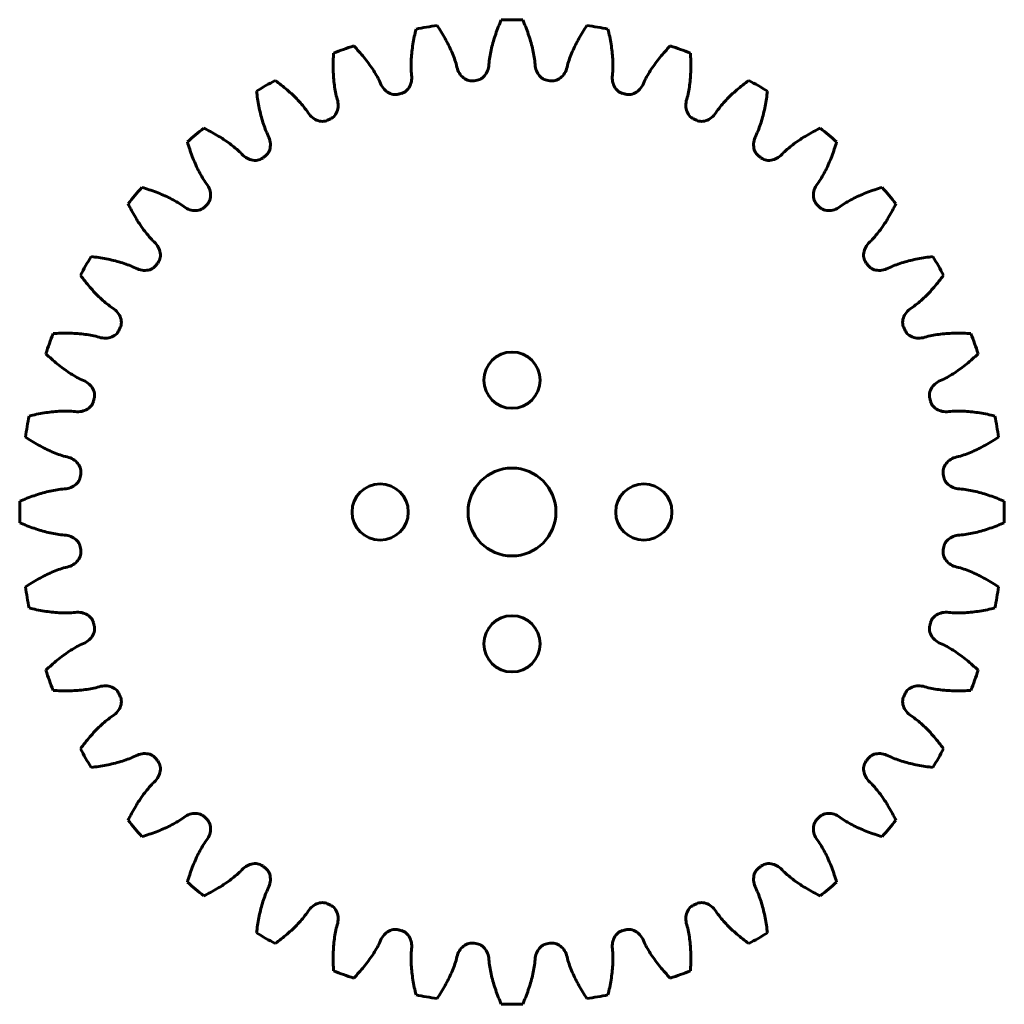
# Model space of a CAD drawing. Units: millimetres. Extents: x -28 to 28, y -28 to 28.
import ezdxf

# ---------------------------------------------------------------- set-up
doc = ezdxf.new("R2010")
doc.units = ezdxf.units.MM
doc.linetypes.add('K5LT_BASIC', pattern=[0])

msp = doc.modelspace()

# ---------------------------------------------------------------- linework, layer by layer
at = {"color": 5, "linetype": 'K5LT_BASIC', "lineweight": 60, "true_color": 0x0000ff}
for centre, radius in [((0, 7.5), 1.6), ((0, 0), 2.5), ((-7.5, 0), 1.6), ((7.5, 0), 1.6), ((0, -7.5), 1.6)]:
    msp.add_circle(centre, radius, dxfattribs=at)
for radius, start, end in [(28.003, 88.7555, 91.2445), (28.003, 98.7555, 101.2445), (28.003, 78.7555, 81.2445), (28.003, 108.7555, 111.2445), (28.003, 68.7555, 71.2445), (28.003, 118.7555, 121.2445), (24.628, 94.7951, 95.2049), (24.628, 84.7951, 85.2049), (28.003, 58.7555, 61.2445), (24.628, 104.7951, 105.2049), (24.628, 74.7951, 75.2049), (24.628, 114.7951, 115.2049), (24.628, 64.7951, 65.2049), (28.003, 128.7555, 131.2445), (28.003, 48.7555, 51.2445), (24.628, 124.7951, 125.2049), (24.628, 54.7951, 55.2049), (28.003, 138.7555, 141.2445), (28.003, 38.7555, 41.2445), (24.628, 134.7951, 135.2049), (24.628, 44.7951, 45.2049), (28.003, 148.7555, 151.2445), (24.628, 144.7951, 145.2049), (24.628, 34.7951, 35.2049), (28.003, 28.7555, 31.2445), (28.003, 158.7555, 161.2445), (24.628, 154.7951, 155.2049), (24.628, 24.7951, 25.2049), (28.003, 18.7555, 21.2445), (24.628, 164.7951, 165.2049), (24.628, 14.7951, 15.2049), (28.003, 168.7555, 171.2445), (28.003, 8.7555, 11.2445), (24.628, 174.7951, 175.2049), (24.628, 4.7951, 5.2049), (28.003, 178.7555, 181.2445), (28.003, 358.7555, 1.2445), (24.628, 184.7951, 185.2049), (24.628, 354.7951, 355.2049), (28.003, 188.7555, 191.2445), (28.003, 348.7555, 351.2445), (24.628, 194.7951, 195.2049), (24.628, 344.7951, 345.2049), (28.003, 198.7555, 201.2445), (28.003, 338.7555, 341.2445), (24.628, 204.7951, 205.2049), (24.628, 334.7951, 335.2049), (28.003, 208.7555, 211.2445), (28.003, 328.7555, 331.2445), (24.628, 214.7951, 215.2049), (24.628, 324.7951, 325.2049), (24.628, 224.7951, 225.2049), (24.628, 314.7951, 315.2049), (28.003, 218.7555, 221.2445), (28.003, 318.7555, 321.2445), (24.628, 234.7951, 235.2049), (24.628, 304.7951, 305.2049), (28.003, 228.7555, 231.2445), (28.003, 308.7555, 311.2445), (24.628, 244.7951, 245.2049), (24.628, 294.7951, 295.2049), (28.003, 238.7555, 241.2445), (24.628, 254.7951, 255.2049), (24.628, 284.7951, 285.2049), (28.003, 298.7555, 301.2445), (24.628, 264.7951, 265.2049), (24.628, 274.7951, 275.2049), (28.003, 248.7555, 251.2445), (28.003, 288.7555, 291.2445), (28.003, 258.7555, 261.2445), (28.003, 268.7555, 271.2445), (28.003, 278.7555, 281.2445)]:
    msp.add_arc((0, 0), radius, start, end, dxfattribs=at)
for points in [[(-5.726, 24.949), (-5.743, 25.224), (-5.745, 25.497), (-5.731, 25.77), (-5.716, 26.051), (-5.679, 26.333), (-5.635, 26.611), (-5.59, 26.898), (-5.532, 27.183), (-5.46, 27.465)], [(-3.153, 25.403), (-3.23, 25.667), (-3.322, 25.925), (-3.429, 26.176), (-3.539, 26.435), (-3.67, 26.687), (-3.806, 26.934), (-3.947, 27.188), (-4.099, 27.435), (-4.263, 27.677)], [(-1.306, 25.565), (-1.276, 25.838), (-1.23, 26.108), (-1.169, 26.374), (-1.105, 26.648), (-1.02, 26.919), (-0.929, 27.185), (-0.834, 27.46), (-0.727, 27.73), (-0.608, 27.996)], [(1.306, 25.565), (1.276, 25.838), (1.23, 26.108), (1.169, 26.374), (1.105, 26.648), (1.02, 26.919), (0.929, 27.185), (0.834, 27.46), (0.727, 27.73), (0.608, 27.996)], [(3.153, 25.403), (3.23, 25.667), (3.322, 25.925), (3.429, 26.176), (3.539, 26.435), (3.67, 26.687), (3.806, 26.934), (3.947, 27.188), (4.099, 27.435), (4.263, 27.677)], [(5.726, 24.949), (5.743, 25.224), (5.745, 25.497), (5.731, 25.77), (5.716, 26.051), (5.679, 26.333), (5.635, 26.611), (5.59, 26.898), (5.532, 27.183), (5.46, 27.465)], [(-7.516, 24.47), (-7.638, 24.716), (-7.773, 24.954), (-7.922, 25.183), (-8.076, 25.419), (-8.248, 25.644), (-8.425, 25.864), (-8.608, 26.089), (-8.801, 26.307), (-9.004, 26.516)], [(7.516, 24.47), (7.638, 24.716), (7.773, 24.954), (7.922, 25.183), (8.076, 25.419), (8.248, 25.644), (8.425, 25.864), (8.608, 26.089), (8.801, 26.307), (9.004, 26.516)], [(-9.971, 23.576), (-10.036, 23.843), (-10.085, 24.112), (-10.119, 24.383), (-10.153, 24.663), (-10.166, 24.947), (-10.171, 25.228), (-10.176, 25.519), (-10.168, 25.809), (-10.147, 26.1)], [(9.971, 23.576), (10.036, 23.843), (10.085, 24.112), (10.119, 24.383), (10.153, 24.663), (10.166, 24.947), (10.171, 25.228), (10.176, 25.519), (10.168, 25.809), (10.147, 26.1)], [(-3.153, 25.403), (-3.106, 25.131), (-2.996, 24.915), (-2.823, 24.755), (-2.74, 24.679), (-2.638, 24.602), (-2.531, 24.565), (-2.439, 24.533), (-2.34, 24.52), (-2.234, 24.526)], [(-1.306, 25.565), (-1.305, 25.288), (-1.376, 25.056), (-1.519, 24.869), (-1.587, 24.78), (-1.674, 24.686), (-1.773, 24.631), (-1.858, 24.584), (-1.953, 24.554), (-2.059, 24.542)], [(1.306, 25.565), (1.305, 25.288), (1.376, 25.056), (1.519, 24.869), (1.587, 24.78), (1.674, 24.686), (1.773, 24.631), (1.858, 24.584), (1.953, 24.554), (2.059, 24.542)], [(3.153, 25.403), (3.106, 25.131), (2.996, 24.915), (2.823, 24.755), (2.74, 24.679), (2.638, 24.602), (2.531, 24.565), (2.439, 24.533), (2.34, 24.52), (2.234, 24.526)], [(-5.726, 24.949), (-5.677, 24.677), (-5.706, 24.437), (-5.814, 24.228), (-5.866, 24.128), (-5.935, 24.021), (-6.023, 23.949), (-6.098, 23.887), (-6.187, 23.842), (-6.289, 23.811)], [(5.726, 24.949), (5.677, 24.677), (5.706, 24.437), (5.814, 24.228), (5.866, 24.128), (5.935, 24.021), (6.023, 23.949), (6.098, 23.887), (6.187, 23.842), (6.289, 23.811)], [(-11.651, 22.793), (-11.814, 23.014), (-11.988, 23.225), (-12.175, 23.425), (-12.367, 23.631), (-12.576, 23.823), (-12.789, 24.008), (-13.008, 24.198), (-13.235, 24.379), (-13.471, 24.55)], [(-7.516, 24.47), (-7.422, 24.209), (-7.277, 24.016), (-7.079, 23.889), (-6.984, 23.828), (-6.87, 23.77), (-6.758, 23.752), (-6.662, 23.736), (-6.563, 23.741), (-6.459, 23.766)], [(7.516, 24.47), (7.422, 24.209), (7.277, 24.016), (7.079, 23.889), (6.984, 23.828), (6.87, 23.77), (6.758, 23.752), (6.662, 23.736), (6.563, 23.741), (6.459, 23.766)], [(11.651, 22.793), (11.814, 23.014), (11.988, 23.225), (12.175, 23.425), (12.367, 23.631), (12.576, 23.823), (12.789, 24.008), (13.008, 24.198), (13.235, 24.379), (13.471, 24.55)], [(-13.913, 21.487), (-14.024, 21.738), (-14.119, 21.995), (-14.199, 22.256), (-14.281, 22.525), (-14.343, 22.802), (-14.397, 23.079), (-14.452, 23.364), (-14.495, 23.652), (-14.525, 23.941)], [(-9.971, 23.576), (-9.876, 23.317), (-9.863, 23.074), (-9.933, 22.85), (-9.966, 22.742), (-10.016, 22.625), (-10.09, 22.539), (-10.154, 22.466), (-10.233, 22.405), (-10.328, 22.358)], [(9.971, 23.576), (9.876, 23.317), (9.863, 23.074), (9.933, 22.85), (9.966, 22.742), (10.016, 22.625), (10.09, 22.539), (10.154, 22.466), (10.233, 22.405), (10.328, 22.358)], [(13.913, 21.487), (14.024, 21.738), (14.119, 21.995), (14.199, 22.256), (14.281, 22.525), (14.343, 22.802), (14.397, 23.079), (14.452, 23.364), (14.495, 23.652), (14.525, 23.941)], [(-11.651, 22.793), (-11.514, 22.553), (-11.336, 22.387), (-11.119, 22.297), (-11.015, 22.253), (-10.893, 22.216), (-10.78, 22.218), (-10.683, 22.219), (-10.585, 22.241), (-10.488, 22.283)], [(11.651, 22.793), (11.514, 22.553), (11.336, 22.387), (11.119, 22.297), (11.015, 22.253), (10.893, 22.216), (10.78, 22.218), (10.683, 22.219), (10.585, 22.241), (10.488, 22.283)], [(-15.432, 20.423), (-15.631, 20.613), (-15.839, 20.79), (-16.057, 20.955), (-16.282, 21.124), (-16.522, 21.277), (-16.763, 21.422), (-17.012, 21.572), (-17.268, 21.71), (-17.53, 21.837)], [(-13.913, 21.487), (-13.774, 21.247), (-13.72, 21.011), (-13.75, 20.778), (-13.764, 20.666), (-13.793, 20.542), (-13.851, 20.445), (-13.901, 20.361), (-13.968, 20.288), (-14.054, 20.224)], [(13.913, 21.487), (13.774, 21.247), (13.72, 21.011), (13.75, 20.778), (13.764, 20.666), (13.793, 20.542), (13.851, 20.445), (13.901, 20.361), (13.968, 20.288), (14.054, 20.224)], [(15.432, 20.423), (15.631, 20.613), (15.839, 20.79), (16.057, 20.955), (16.282, 21.124), (16.522, 21.277), (16.763, 21.422), (17.012, 21.572), (17.268, 21.71), (17.53, 21.837)], [(-17.433, 18.744), (-17.586, 18.973), (-17.724, 19.209), (-17.848, 19.452), (-17.976, 19.703), (-18.085, 19.965), (-18.186, 20.228), (-18.29, 20.499), (-18.382, 20.775), (-18.462, 21.056)], [(17.433, 18.744), (17.586, 18.973), (17.724, 19.209), (17.848, 19.452), (17.976, 19.703), (18.085, 19.965), (18.186, 20.228), (18.29, 20.499), (18.382, 20.775), (18.462, 21.056)], [(-15.432, 20.423), (-15.255, 20.211), (-15.052, 20.079), (-14.822, 20.027), (-14.712, 20.002), (-14.586, 19.987), (-14.475, 20.008), (-14.379, 20.026), (-14.287, 20.065), (-14.198, 20.123)], [(15.432, 20.423), (15.255, 20.211), (15.052, 20.079), (14.822, 20.027), (14.712, 20.002), (14.586, 19.987), (14.475, 20.008), (14.379, 20.026), (14.287, 20.065), (14.198, 20.123)], [(-17.433, 18.744), (-17.255, 18.533), (-17.16, 18.31), (-17.149, 18.075), (-17.144, 17.962), (-17.151, 17.835), (-17.191, 17.729), (-17.225, 17.638), (-17.279, 17.554), (-17.352, 17.477)], [(17.433, 18.744), (17.255, 18.533), (17.16, 18.31), (17.149, 18.075), (17.144, 17.962), (17.151, 17.835), (17.191, 17.729), (17.225, 17.638), (17.279, 17.554), (17.352, 17.477)], [(-18.744, 17.433), (-18.973, 17.586), (-19.209, 17.724), (-19.452, 17.848), (-19.703, 17.976), (-19.965, 18.085), (-20.228, 18.186), (-20.499, 18.29), (-20.775, 18.382), (-21.056, 18.462)], [(18.744, 17.433), (18.973, 17.586), (19.209, 17.724), (19.452, 17.848), (19.703, 17.976), (19.965, 18.085), (20.228, 18.186), (20.499, 18.29), (20.775, 18.382), (21.056, 18.462)], [(-20.423, 15.432), (-20.613, 15.631), (-20.79, 15.839), (-20.955, 16.057), (-21.124, 16.282), (-21.277, 16.522), (-21.422, 16.763), (-21.572, 17.012), (-21.71, 17.268), (-21.837, 17.53)], [(-18.744, 17.433), (-18.533, 17.255), (-18.31, 17.16), (-18.075, 17.149), (-17.962, 17.144), (-17.835, 17.151), (-17.729, 17.191), (-17.638, 17.225), (-17.554, 17.279), (-17.477, 17.352)], [(18.744, 17.433), (18.533, 17.255), (18.31, 17.16), (18.075, 17.149), (17.962, 17.144), (17.835, 17.151), (17.729, 17.191), (17.638, 17.225), (17.554, 17.279), (17.477, 17.352)], [(20.423, 15.432), (20.613, 15.631), (20.79, 15.839), (20.955, 16.057), (21.124, 16.282), (21.277, 16.522), (21.422, 16.763), (21.572, 17.012), (21.71, 17.268), (21.837, 17.53)], [(-20.423, 15.432), (-20.211, 15.255), (-20.079, 15.052), (-20.027, 14.822), (-20.002, 14.712), (-19.987, 14.586), (-20.008, 14.475), (-20.026, 14.379), (-20.065, 14.287), (-20.123, 14.198)], [(20.423, 15.432), (20.211, 15.255), (20.079, 15.052), (20.027, 14.822), (20.002, 14.712), (19.987, 14.586), (20.008, 14.475), (20.026, 14.379), (20.065, 14.287), (20.123, 14.198)], [(-21.487, 13.913), (-21.738, 14.024), (-21.995, 14.119), (-22.256, 14.199), (-22.525, 14.281), (-22.802, 14.343), (-23.079, 14.397), (-23.364, 14.452), (-23.652, 14.495), (-23.941, 14.525)], [(-21.487, 13.913), (-21.247, 13.774), (-21.011, 13.72), (-20.778, 13.75), (-20.666, 13.764), (-20.542, 13.793), (-20.445, 13.851), (-20.361, 13.901), (-20.288, 13.968), (-20.224, 14.054)], [(21.487, 13.913), (21.247, 13.774), (21.011, 13.72), (20.778, 13.75), (20.666, 13.764), (20.542, 13.793), (20.445, 13.851), (20.361, 13.901), (20.288, 13.968), (20.224, 14.054)], [(21.487, 13.913), (21.738, 14.024), (21.995, 14.119), (22.256, 14.199), (22.525, 14.281), (22.802, 14.343), (23.079, 14.397), (23.364, 14.452), (23.652, 14.495), (23.941, 14.525)], [(-22.793, 11.651), (-23.014, 11.814), (-23.225, 11.988), (-23.425, 12.175), (-23.631, 12.367), (-23.823, 12.576), (-24.008, 12.789), (-24.198, 13.008), (-24.379, 13.235), (-24.55, 13.471)], [(22.793, 11.651), (23.014, 11.814), (23.225, 11.988), (23.425, 12.175), (23.631, 12.367), (23.823, 12.576), (24.008, 12.789), (24.198, 13.008), (24.379, 13.235), (24.55, 13.471)], [(-22.793, 11.651), (-22.553, 11.514), (-22.387, 11.336), (-22.297, 11.119), (-22.253, 11.015), (-22.216, 10.893), (-22.218, 10.78), (-22.219, 10.683), (-22.241, 10.585), (-22.283, 10.488)], [(22.793, 11.651), (22.553, 11.514), (22.387, 11.336), (22.297, 11.119), (22.253, 11.015), (22.216, 10.893), (22.218, 10.78), (22.219, 10.683), (22.241, 10.585), (22.283, 10.488)], [(-23.576, 9.971), (-23.843, 10.036), (-24.112, 10.085), (-24.383, 10.119), (-24.663, 10.153), (-24.947, 10.166), (-25.228, 10.171), (-25.519, 10.176), (-25.809, 10.168), (-26.1, 10.147)], [(-23.576, 9.971), (-23.317, 9.876), (-23.074, 9.863), (-22.85, 9.933), (-22.742, 9.966), (-22.625, 10.016), (-22.539, 10.09), (-22.466, 10.154), (-22.405, 10.233), (-22.358, 10.328)], [(23.576, 9.971), (23.317, 9.876), (23.074, 9.863), (22.85, 9.933), (22.742, 9.966), (22.625, 10.016), (22.539, 10.09), (22.466, 10.154), (22.405, 10.233), (22.358, 10.328)], [(23.576, 9.971), (23.843, 10.036), (24.112, 10.085), (24.383, 10.119), (24.663, 10.153), (24.947, 10.166), (25.228, 10.171), (25.519, 10.176), (25.809, 10.168), (26.1, 10.147)], [(-24.47, 7.516), (-24.716, 7.638), (-24.954, 7.773), (-25.183, 7.922), (-25.419, 8.076), (-25.644, 8.248), (-25.864, 8.425), (-26.089, 8.608), (-26.307, 8.801), (-26.516, 9.004)], [(24.47, 7.516), (24.716, 7.638), (24.954, 7.773), (25.183, 7.922), (25.419, 8.076), (25.644, 8.248), (25.864, 8.425), (26.089, 8.608), (26.307, 8.801), (26.516, 9.004)], [(-24.47, 7.516), (-24.209, 7.422), (-24.016, 7.277), (-23.889, 7.079), (-23.828, 6.984), (-23.77, 6.87), (-23.752, 6.758), (-23.736, 6.662), (-23.741, 6.563), (-23.766, 6.459)], [(24.47, 7.516), (24.209, 7.422), (24.016, 7.277), (23.889, 7.079), (23.828, 6.984), (23.77, 6.87), (23.752, 6.758), (23.736, 6.662), (23.741, 6.563), (23.766, 6.459)], [(-24.949, 5.726), (-24.677, 5.677), (-24.437, 5.706), (-24.228, 5.814), (-24.128, 5.866), (-24.021, 5.935), (-23.949, 6.023), (-23.887, 6.098), (-23.842, 6.187), (-23.811, 6.289)], [(24.949, 5.726), (24.677, 5.677), (24.437, 5.706), (24.228, 5.814), (24.128, 5.866), (24.021, 5.935), (23.949, 6.023), (23.887, 6.098), (23.842, 6.187), (23.811, 6.289)], [(-24.949, 5.726), (-25.224, 5.743), (-25.497, 5.745), (-25.77, 5.731), (-26.051, 5.716), (-26.333, 5.679), (-26.611, 5.635), (-26.898, 5.59), (-27.183, 5.532), (-27.465, 5.46)], [(24.949, 5.726), (25.224, 5.743), (25.497, 5.745), (25.77, 5.731), (26.051, 5.716), (26.333, 5.679), (26.611, 5.635), (26.898, 5.59), (27.183, 5.532), (27.465, 5.46)], [(-25.403, 3.153), (-25.667, 3.23), (-25.925, 3.322), (-26.176, 3.429), (-26.435, 3.539), (-26.687, 3.67), (-26.934, 3.806), (-27.188, 3.947), (-27.435, 4.099), (-27.677, 4.263)], [(25.403, 3.153), (25.667, 3.23), (25.925, 3.322), (26.176, 3.429), (26.435, 3.539), (26.687, 3.67), (26.934, 3.806), (27.188, 3.947), (27.435, 4.099), (27.677, 4.263)], [(-25.403, 3.153), (-25.131, 3.106), (-24.915, 2.996), (-24.755, 2.823), (-24.679, 2.74), (-24.602, 2.638), (-24.565, 2.531), (-24.533, 2.439), (-24.52, 2.34), (-24.526, 2.234)], [(25.403, 3.153), (25.131, 3.106), (24.915, 2.996), (24.755, 2.823), (24.679, 2.74), (24.602, 2.638), (24.565, 2.531), (24.533, 2.439), (24.52, 2.34), (24.526, 2.234)], [(-25.565, 1.306), (-25.288, 1.305), (-25.056, 1.376), (-24.869, 1.519), (-24.78, 1.587), (-24.686, 1.674), (-24.631, 1.773), (-24.584, 1.858), (-24.554, 1.953), (-24.542, 2.059)], [(25.565, 1.306), (25.288, 1.305), (25.056, 1.376), (24.869, 1.519), (24.78, 1.587), (24.686, 1.674), (24.631, 1.773), (24.584, 1.858), (24.554, 1.953), (24.542, 2.059)], [(-25.565, 1.306), (-25.838, 1.276), (-26.108, 1.23), (-26.374, 1.169), (-26.648, 1.105), (-26.919, 1.02), (-27.185, 0.929), (-27.46, 0.834), (-27.73, 0.727), (-27.996, 0.608)], [(25.565, 1.306), (25.838, 1.276), (26.108, 1.23), (26.374, 1.169), (26.648, 1.105), (26.919, 1.02), (27.185, 0.929), (27.46, 0.834), (27.73, 0.727), (27.996, 0.608)], [(-25.565, -1.306), (-25.838, -1.276), (-26.108, -1.23), (-26.374, -1.169), (-26.648, -1.105), (-26.919, -1.02), (-27.185, -0.929), (-27.46, -0.834), (-27.73, -0.727), (-27.996, -0.608)], [(25.565, -1.306), (25.838, -1.276), (26.108, -1.23), (26.374, -1.169), (26.648, -1.105), (26.919, -1.02), (27.185, -0.929), (27.46, -0.834), (27.73, -0.727), (27.996, -0.608)], [(-25.565, -1.306), (-25.288, -1.305), (-25.056, -1.376), (-24.869, -1.519), (-24.78, -1.587), (-24.686, -1.674), (-24.631, -1.773), (-24.584, -1.858), (-24.554, -1.953), (-24.542, -2.059)], [(25.565, -1.306), (25.288, -1.305), (25.056, -1.376), (24.869, -1.519), (24.78, -1.587), (24.686, -1.674), (24.631, -1.773), (24.584, -1.858), (24.554, -1.953), (24.542, -2.059)], [(-25.403, -3.153), (-25.131, -3.106), (-24.915, -2.996), (-24.755, -2.823), (-24.679, -2.74), (-24.602, -2.638), (-24.565, -2.531), (-24.533, -2.439), (-24.52, -2.34), (-24.526, -2.234)], [(25.403, -3.153), (25.131, -3.106), (24.915, -2.996), (24.755, -2.823), (24.679, -2.74), (24.602, -2.638), (24.565, -2.531), (24.533, -2.439), (24.52, -2.34), (24.526, -2.234)], [(-25.403, -3.153), (-25.667, -3.23), (-25.925, -3.322), (-26.176, -3.429), (-26.435, -3.539), (-26.687, -3.67), (-26.934, -3.806), (-27.188, -3.947), (-27.435, -4.099), (-27.677, -4.263)], [(25.403, -3.153), (25.667, -3.23), (25.925, -3.322), (26.176, -3.429), (26.435, -3.539), (26.687, -3.67), (26.934, -3.806), (27.188, -3.947), (27.435, -4.099), (27.677, -4.263)], [(-24.949, -5.726), (-25.224, -5.743), (-25.497, -5.745), (-25.77, -5.731), (-26.051, -5.716), (-26.333, -5.679), (-26.611, -5.635), (-26.898, -5.59), (-27.183, -5.532), (-27.465, -5.46)], [(24.949, -5.726), (25.224, -5.743), (25.497, -5.745), (25.77, -5.731), (26.051, -5.716), (26.333, -5.679), (26.611, -5.635), (26.898, -5.59), (27.183, -5.532), (27.465, -5.46)], [(-24.949, -5.726), (-24.677, -5.677), (-24.437, -5.706), (-24.228, -5.814), (-24.128, -5.866), (-24.021, -5.935), (-23.949, -6.023), (-23.887, -6.098), (-23.842, -6.187), (-23.811, -6.289)], [(24.949, -5.726), (24.677, -5.677), (24.437, -5.706), (24.228, -5.814), (24.128, -5.866), (24.021, -5.935), (23.949, -6.023), (23.887, -6.098), (23.842, -6.187), (23.811, -6.289)], [(-24.47, -7.516), (-24.209, -7.422), (-24.016, -7.277), (-23.889, -7.079), (-23.828, -6.984), (-23.77, -6.87), (-23.752, -6.758), (-23.736, -6.662), (-23.741, -6.563), (-23.766, -6.459)], [(24.47, -7.516), (24.209, -7.422), (24.016, -7.277), (23.889, -7.079), (23.828, -6.984), (23.77, -6.87), (23.752, -6.758), (23.736, -6.662), (23.741, -6.563), (23.766, -6.459)], [(-24.47, -7.516), (-24.716, -7.638), (-24.954, -7.773), (-25.183, -7.922), (-25.419, -8.076), (-25.644, -8.248), (-25.864, -8.425), (-26.089, -8.608), (-26.307, -8.801), (-26.516, -9.004)], [(24.47, -7.516), (24.716, -7.638), (24.954, -7.773), (25.183, -7.922), (25.419, -8.076), (25.644, -8.248), (25.864, -8.425), (26.089, -8.608), (26.307, -8.801), (26.516, -9.004)], [(-23.576, -9.971), (-23.843, -10.036), (-24.112, -10.085), (-24.383, -10.119), (-24.663, -10.153), (-24.947, -10.166), (-25.228, -10.171), (-25.519, -10.176), (-25.809, -10.168), (-26.1, -10.147)], [(-23.576, -9.971), (-23.317, -9.876), (-23.074, -9.863), (-22.85, -9.933), (-22.742, -9.966), (-22.625, -10.016), (-22.539, -10.09), (-22.466, -10.154), (-22.405, -10.233), (-22.358, -10.328)], [(23.576, -9.971), (23.317, -9.876), (23.074, -9.863), (22.85, -9.933), (22.742, -9.966), (22.625, -10.016), (22.539, -10.09), (22.466, -10.154), (22.405, -10.233), (22.358, -10.328)], [(23.576, -9.971), (23.843, -10.036), (24.112, -10.085), (24.383, -10.119), (24.663, -10.153), (24.947, -10.166), (25.228, -10.171), (25.519, -10.176), (25.809, -10.168), (26.1, -10.147)], [(-22.793, -11.651), (-22.553, -11.514), (-22.387, -11.336), (-22.297, -11.119), (-22.253, -11.015), (-22.216, -10.893), (-22.218, -10.78), (-22.219, -10.683), (-22.241, -10.585), (-22.283, -10.488)], [(22.793, -11.651), (22.553, -11.514), (22.387, -11.336), (22.297, -11.119), (22.253, -11.015), (22.216, -10.893), (22.218, -10.78), (22.219, -10.683), (22.241, -10.585), (22.283, -10.488)], [(-22.793, -11.651), (-23.014, -11.814), (-23.225, -11.988), (-23.425, -12.175), (-23.631, -12.367), (-23.823, -12.576), (-24.008, -12.789), (-24.198, -13.008), (-24.379, -13.235), (-24.55, -13.471)], [(22.793, -11.651), (23.014, -11.814), (23.225, -11.988), (23.425, -12.175), (23.631, -12.367), (23.823, -12.576), (24.008, -12.789), (24.198, -13.008), (24.379, -13.235), (24.55, -13.471)], [(-21.487, -13.913), (-21.738, -14.024), (-21.995, -14.119), (-22.256, -14.199), (-22.525, -14.281), (-22.802, -14.343), (-23.079, -14.397), (-23.364, -14.452), (-23.652, -14.495), (-23.941, -14.525)], [(-21.487, -13.913), (-21.247, -13.774), (-21.011, -13.72), (-20.778, -13.75), (-20.666, -13.764), (-20.542, -13.793), (-20.445, -13.851), (-20.361, -13.901), (-20.288, -13.968), (-20.224, -14.054)], [(21.487, -13.913), (21.247, -13.774), (21.011, -13.72), (20.778, -13.75), (20.666, -13.764), (20.542, -13.793), (20.445, -13.851), (20.361, -13.901), (20.288, -13.968), (20.224, -14.054)], [(21.487, -13.913), (21.738, -14.024), (21.995, -14.119), (22.256, -14.199), (22.525, -14.281), (22.802, -14.343), (23.079, -14.397), (23.364, -14.452), (23.652, -14.495), (23.941, -14.525)], [(-20.423, -15.432), (-20.211, -15.255), (-20.079, -15.052), (-20.027, -14.822), (-20.002, -14.712), (-19.987, -14.586), (-20.008, -14.475), (-20.026, -14.379), (-20.065, -14.287), (-20.123, -14.198)], [(20.423, -15.432), (20.211, -15.255), (20.079, -15.052), (20.027, -14.822), (20.002, -14.712), (19.987, -14.586), (20.008, -14.475), (20.026, -14.379), (20.065, -14.287), (20.123, -14.198)], [(-20.423, -15.432), (-20.613, -15.631), (-20.79, -15.839), (-20.955, -16.057), (-21.124, -16.282), (-21.277, -16.522), (-21.422, -16.763), (-21.572, -17.012), (-21.71, -17.268), (-21.837, -17.53)], [(20.423, -15.432), (20.613, -15.631), (20.79, -15.839), (20.955, -16.057), (21.124, -16.282), (21.277, -16.522), (21.422, -16.763), (21.572, -17.012), (21.71, -17.268), (21.837, -17.53)], [(-18.744, -17.433), (-18.533, -17.255), (-18.31, -17.16), (-18.075, -17.149), (-17.962, -17.144), (-17.835, -17.151), (-17.729, -17.191), (-17.638, -17.225), (-17.554, -17.279), (-17.477, -17.352)], [(18.744, -17.433), (18.533, -17.255), (18.31, -17.16), (18.075, -17.149), (17.962, -17.144), (17.835, -17.151), (17.729, -17.191), (17.638, -17.225), (17.554, -17.279), (17.477, -17.352)], [(-18.744, -17.433), (-18.973, -17.586), (-19.209, -17.724), (-19.452, -17.848), (-19.703, -17.976), (-19.965, -18.085), (-20.228, -18.186), (-20.499, -18.29), (-20.775, -18.382), (-21.056, -18.462)], [(-17.433, -18.744), (-17.255, -18.533), (-17.16, -18.31), (-17.149, -18.075), (-17.144, -17.962), (-17.151, -17.835), (-17.191, -17.729), (-17.225, -17.638), (-17.279, -17.554), (-17.352, -17.477)], [(17.433, -18.744), (17.255, -18.533), (17.16, -18.31), (17.149, -18.075), (17.144, -17.962), (17.151, -17.835), (17.191, -17.729), (17.225, -17.638), (17.279, -17.554), (17.352, -17.477)], [(18.744, -17.433), (18.973, -17.586), (19.209, -17.724), (19.452, -17.848), (19.703, -17.976), (19.965, -18.085), (20.228, -18.186), (20.499, -18.29), (20.775, -18.382), (21.056, -18.462)], [(-17.433, -18.744), (-17.586, -18.973), (-17.724, -19.209), (-17.848, -19.452), (-17.976, -19.703), (-18.085, -19.965), (-18.186, -20.228), (-18.29, -20.499), (-18.382, -20.775), (-18.462, -21.056)], [(17.433, -18.744), (17.586, -18.973), (17.724, -19.209), (17.848, -19.452), (17.976, -19.703), (18.085, -19.965), (18.186, -20.228), (18.29, -20.499), (18.382, -20.775), (18.462, -21.056)], [(-15.432, -20.423), (-15.255, -20.211), (-15.052, -20.079), (-14.822, -20.027), (-14.712, -20.002), (-14.586, -19.987), (-14.475, -20.008), (-14.379, -20.026), (-14.287, -20.065), (-14.198, -20.123)], [(15.432, -20.423), (15.255, -20.211), (15.052, -20.079), (14.822, -20.027), (14.712, -20.002), (14.586, -19.987), (14.475, -20.008), (14.379, -20.026), (14.287, -20.065), (14.198, -20.123)], [(-15.432, -20.423), (-15.631, -20.613), (-15.839, -20.79), (-16.057, -20.955), (-16.282, -21.124), (-16.522, -21.277), (-16.763, -21.422), (-17.012, -21.572), (-17.268, -21.71), (-17.53, -21.837)], [(-13.913, -21.487), (-13.774, -21.247), (-13.72, -21.011), (-13.75, -20.778), (-13.764, -20.666), (-13.793, -20.542), (-13.851, -20.445), (-13.901, -20.361), (-13.968, -20.288), (-14.054, -20.224)], [(13.913, -21.487), (13.774, -21.247), (13.72, -21.011), (13.75, -20.778), (13.764, -20.666), (13.793, -20.542), (13.851, -20.445), (13.901, -20.361), (13.968, -20.288), (14.054, -20.224)], [(15.432, -20.423), (15.631, -20.613), (15.839, -20.79), (16.057, -20.955), (16.282, -21.124), (16.522, -21.277), (16.763, -21.422), (17.012, -21.572), (17.268, -21.71), (17.53, -21.837)], [(-13.913, -21.487), (-14.024, -21.738), (-14.119, -21.995), (-14.199, -22.256), (-14.281, -22.525), (-14.343, -22.802), (-14.397, -23.079), (-14.452, -23.364), (-14.495, -23.652), (-14.525, -23.941)], [(13.913, -21.487), (14.024, -21.738), (14.119, -21.995), (14.199, -22.256), (14.281, -22.525), (14.343, -22.802), (14.397, -23.079), (14.452, -23.364), (14.495, -23.652), (14.525, -23.941)], [(-11.651, -22.793), (-11.514, -22.553), (-11.336, -22.387), (-11.119, -22.297), (-11.015, -22.253), (-10.893, -22.216), (-10.78, -22.218), (-10.683, -22.219), (-10.585, -22.241), (-10.488, -22.283)], [(-9.971, -23.576), (-9.876, -23.317), (-9.863, -23.074), (-9.933, -22.85), (-9.966, -22.742), (-10.016, -22.625), (-10.09, -22.539), (-10.154, -22.466), (-10.233, -22.405), (-10.328, -22.358)], [(9.971, -23.576), (9.876, -23.317), (9.863, -23.074), (9.933, -22.85), (9.966, -22.742), (10.016, -22.625), (10.09, -22.539), (10.154, -22.466), (10.233, -22.405), (10.328, -22.358)], [(11.651, -22.793), (11.514, -22.553), (11.336, -22.387), (11.119, -22.297), (11.015, -22.253), (10.893, -22.216), (10.78, -22.218), (10.683, -22.219), (10.585, -22.241), (10.488, -22.283)], [(-11.651, -22.793), (-11.814, -23.014), (-11.988, -23.225), (-12.175, -23.425), (-12.367, -23.631), (-12.576, -23.823), (-12.789, -24.008), (-13.008, -24.198), (-13.235, -24.379), (-13.471, -24.55)], [(11.651, -22.793), (11.814, -23.014), (11.988, -23.225), (12.175, -23.425), (12.367, -23.631), (12.576, -23.823), (12.789, -24.008), (13.008, -24.198), (13.235, -24.379), (13.471, -24.55)], [(-9.971, -23.576), (-10.036, -23.843), (-10.085, -24.112), (-10.119, -24.383), (-10.153, -24.663), (-10.166, -24.947), (-10.171, -25.228), (-10.176, -25.519), (-10.168, -25.809), (-10.147, -26.1)], [(-7.516, -24.47), (-7.422, -24.209), (-7.277, -24.016), (-7.079, -23.889), (-6.984, -23.828), (-6.87, -23.77), (-6.758, -23.752), (-6.662, -23.736), (-6.563, -23.741), (-6.459, -23.766)], [(-5.726, -24.949), (-5.677, -24.677), (-5.706, -24.437), (-5.814, -24.228), (-5.866, -24.128), (-5.935, -24.021), (-6.023, -23.949), (-6.098, -23.887), (-6.187, -23.842), (-6.289, -23.811)], [(5.726, -24.949), (5.677, -24.677), (5.706, -24.437), (5.814, -24.228), (5.866, -24.128), (5.935, -24.021), (6.023, -23.949), (6.098, -23.887), (6.187, -23.842), (6.289, -23.811)], [(7.516, -24.47), (7.422, -24.209), (7.277, -24.016), (7.079, -23.889), (6.984, -23.828), (6.87, -23.77), (6.758, -23.752), (6.662, -23.736), (6.563, -23.741), (6.459, -23.766)], [(9.971, -23.576), (10.036, -23.843), (10.085, -24.112), (10.119, -24.383), (10.153, -24.663), (10.166, -24.947), (10.171, -25.228), (10.176, -25.519), (10.168, -25.809), (10.147, -26.1)], [(-7.516, -24.47), (-7.638, -24.716), (-7.773, -24.954), (-7.922, -25.183), (-8.076, -25.419), (-8.248, -25.644), (-8.425, -25.864), (-8.608, -26.089), (-8.801, -26.307), (-9.004, -26.516)], [(-3.153, -25.403), (-3.106, -25.131), (-2.996, -24.915), (-2.823, -24.755), (-2.74, -24.679), (-2.638, -24.602), (-2.531, -24.565), (-2.439, -24.533), (-2.34, -24.52), (-2.234, -24.526)], [(-1.306, -25.565), (-1.305, -25.288), (-1.376, -25.056), (-1.519, -24.869), (-1.587, -24.78), (-1.674, -24.686), (-1.773, -24.631), (-1.858, -24.584), (-1.953, -24.554), (-2.059, -24.542)], [(1.306, -25.565), (1.305, -25.288), (1.376, -25.056), (1.519, -24.869), (1.587, -24.78), (1.674, -24.686), (1.773, -24.631), (1.858, -24.584), (1.953, -24.554), (2.059, -24.542)], [(3.153, -25.403), (3.106, -25.131), (2.996, -24.915), (2.823, -24.755), (2.74, -24.679), (2.638, -24.602), (2.531, -24.565), (2.439, -24.533), (2.34, -24.52), (2.234, -24.526)], [(7.516, -24.47), (7.638, -24.716), (7.773, -24.954), (7.922, -25.183), (8.076, -25.419), (8.248, -25.644), (8.425, -25.864), (8.608, -26.089), (8.801, -26.307), (9.004, -26.516)], [(-5.726, -24.949), (-5.743, -25.224), (-5.745, -25.497), (-5.731, -25.77), (-5.716, -26.051), (-5.679, -26.333), (-5.635, -26.611), (-5.59, -26.898), (-5.532, -27.183), (-5.46, -27.465)], [(5.726, -24.949), (5.743, -25.224), (5.745, -25.497), (5.731, -25.77), (5.716, -26.051), (5.679, -26.333), (5.635, -26.611), (5.59, -26.898), (5.532, -27.183), (5.46, -27.465)], [(-3.153, -25.403), (-3.23, -25.667), (-3.322, -25.925), (-3.429, -26.176), (-3.539, -26.435), (-3.67, -26.687), (-3.806, -26.934), (-3.947, -27.188), (-4.099, -27.435), (-4.263, -27.677)], [(-1.306, -25.565), (-1.276, -25.838), (-1.23, -26.108), (-1.169, -26.374), (-1.105, -26.648), (-1.02, -26.919), (-0.929, -27.185), (-0.834, -27.46), (-0.727, -27.73), (-0.608, -27.996)], [(1.306, -25.565), (1.276, -25.838), (1.23, -26.108), (1.169, -26.374), (1.105, -26.648), (1.02, -26.919), (0.929, -27.185), (0.834, -27.46), (0.727, -27.73), (0.608, -27.996)], [(3.153, -25.403), (3.23, -25.667), (3.322, -25.925), (3.429, -26.176), (3.539, -26.435), (3.67, -26.687), (3.806, -26.934), (3.947, -27.188), (4.099, -27.435), (4.263, -27.677)]]:
    msp.add_open_spline(points, degree=3, knots=[0, 0, 0, 0, 1, 1, 1, 2, 2, 2, 3, 3, 3, 3], dxfattribs=at)

doc.saveas('drawing.dxf')
